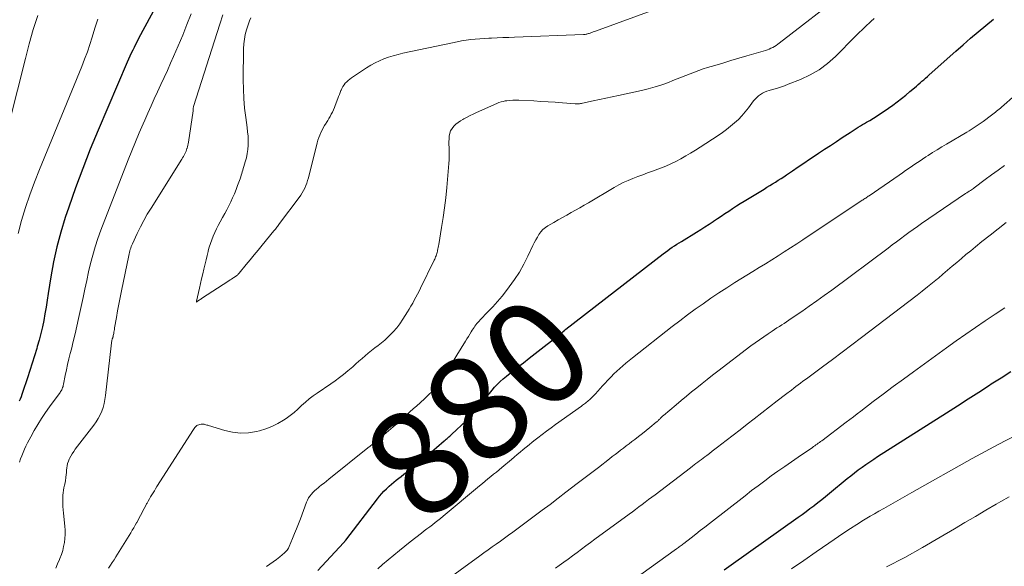
# Model space of a CAD drawing. Units: feet. Extents: x 1955000 to 1960036, y 560000 to 565005.
# Drawn here: x 1955236 to 1955422, y 561165 to 561269 of the extents above; entities that cross this region are included whole.
import ezdxf
from ezdxf.enums import TextEntityAlignment as Align

# ---------------------------------------------------------------- set-up
doc = ezdxf.new("R2010")
doc.units = ezdxf.units.FT
doc.header["$LTSCALE"] = 100
doc.header["$MEASUREMENT"] = 0
for name, color, linetype, lineweight in [('CONTOUR INDEX', 32, 'Continuous', 25), ('CONTOUR INDEX LABEL', 7, 'Continuous', 15), ('CONTOUR INTERMEDIATE', 40, 'Continuous', 15)]:
    doc.layers.add(name, color=color, linetype=linetype, lineweight=lineweight)
doc.styles.add('slant', font='romans.shx', dxfattribs={"oblique": 14.999978})

msp = doc.modelspace()

# ---------------------------------------------------------------- linework, layer by layer
at = {"layer": 'CONTOUR INDEX', "flags": 128}
for points, elevation in [([(1955264.84, 561277.11), (1955258.51, 561265.31), (1955258.22, 561264.76), (1955257.93, 561264.2), (1955257.66, 561263.64), (1955257.39, 561263.08), (1955257.12, 561262.52), (1955256.86, 561261.95), (1955256.61, 561261.38), (1955256.36, 561260.81), (1955250.86, 561247.96), (1955249.36, 561244.35), (1955247.93, 561240.72), (1955246.57, 561237.05), (1955245.28, 561233.37), (1955244.63, 561231.46), (1955243.78, 561228.69), (1955243.02, 561225.9), (1955242.41, 561223.08), (1955241.9, 561220.23), (1955241.41, 561217.04), (1955241.21, 561215.77), (1955241, 561214.5), (1955240.78, 561213.24), (1955240.55, 561211.98), (1955240.3, 561210.72), (1955240.01, 561209.47), (1955239.68, 561208.23), (1955239.33, 561207), (1955239.22, 561206.65), (1955238.79, 561205.25), (1955238.35, 561203.86), (1955237.9, 561202.46), (1955237.45, 561201.07), (1955236.56, 561198.35), (1955236.41, 561197.92), (1955236.26, 561197.5), (1955236.09, 561197.08), (1955235.92, 561196.66)], 880), ([(1955292.43, 561164.67), (1955297.31, 561169.9), (1955297.36, 561169.95), (1955297.41, 561170.01), (1955297.47, 561170.07), (1955297.52, 561170.14), (1955297.57, 561170.2), (1955297.62, 561170.26), (1955297.67, 561170.32), (1955297.72, 561170.39), (1955303.7, 561178.2), (1955304.1, 561178.7), (1955304.52, 561179.19), (1955304.96, 561179.65), (1955305.41, 561180.11), (1955305.47, 561180.16), (1955305.91, 561180.57), (1955306.36, 561180.97), (1955306.82, 561181.35), (1955307.29, 561181.72), (1955307.77, 561182.09), (1955308.24, 561182.46), (1955308.71, 561182.84), (1955309.18, 561183.21), (1955311.29, 561184.91), (1955312.21, 561185.65), (1955313.13, 561186.4), (1955314.03, 561187.16), (1955314.93, 561187.93), (1955316.37, 561189.17), (1955316.55, 561189.32), (1955316.73, 561189.48), (1955316.91, 561189.63), (1955317.09, 561189.78), (1955317.26, 561189.93), (1955317.44, 561190.09), (1955317.61, 561190.25), (1955317.78, 561190.41), (1955320.49, 561192.99), (1955321.29, 561193.79), (1955322.07, 561194.62), (1955322.8, 561195.48), (1955323.51, 561196.36), (1955323.96, 561196.94), (1955324.43, 561197.55), (1955324.92, 561198.15), (1955325.41, 561198.74), (1955325.91, 561199.32), (1955326.44, 561199.89), (1955326.98, 561200.43), (1955327.55, 561200.94), (1955328.14, 561201.44), (1955329.14, 561202.22), (1955330.25, 561203.09), (1955331.36, 561203.96), (1955332.47, 561204.82), (1955333.58, 561205.69), (1955338.37, 561209.4), (1955338.5, 561209.51), (1955338.63, 561209.62), (1955338.75, 561209.73), (1955338.88, 561209.84), (1955339.05, 561210), (1955339.08, 561210.03), (1955339.12, 561210.07), (1955339.16, 561210.11), (1955339.2, 561210.14), (1955339.24, 561210.18), (1955339.28, 561210.22), (1955339.32, 561210.25), (1955339.37, 561210.28), (1955357.83, 561224.59), (1955358.25, 561224.9), (1955358.66, 561225.21), (1955359.09, 561225.51), (1955359.51, 561225.81), (1955359.94, 561226.09), (1955360.38, 561226.38), (1955360.81, 561226.65), (1955361.26, 561226.93), (1955364.14, 561228.67), (1955364.93, 561229.16), (1955365.71, 561229.65), (1955366.49, 561230.16), (1955367.26, 561230.67), (1955367.36, 561230.74), (1955368.08, 561231.22), (1955368.79, 561231.7), (1955369.51, 561232.19), (1955370.22, 561232.67), (1955370.94, 561233.15), (1955371.66, 561233.62), (1955372.39, 561234.08), (1955373.12, 561234.53), (1955376.92, 561236.82), (1955377.45, 561237.15), (1955377.99, 561237.48), (1955378.52, 561237.81), (1955379.06, 561238.14), (1955379.59, 561238.48), (1955380.12, 561238.82), (1955380.64, 561239.16), (1955381.17, 561239.51), (1955382.28, 561240.27), (1955383.36, 561241), (1955384.44, 561241.73), (1955385.53, 561242.46), (1955386.61, 561243.18), (1955387.23, 561243.6), (1955388.35, 561244.35), (1955389.47, 561245.09), (1955390.6, 561245.83), (1955391.72, 561246.57), (1955393.21, 561247.55), (1955393.59, 561247.8), (1955393.97, 561248.05), (1955394.36, 561248.3), (1955394.74, 561248.54), (1955395.13, 561248.78), (1955395.52, 561249.02), (1955395.91, 561249.25), (1955396.31, 561249.48), (1955396.92, 561249.82), (1955397.61, 561250.23), (1955398.29, 561250.66), (1955398.96, 561251.1), (1955399.63, 561251.56), (1955401.26, 561252.72), (1955402.1, 561253.33), (1955402.92, 561253.95), (1955403.73, 561254.6), (1955404.52, 561255.26), (1955405.39, 561256), (1955405.74, 561256.3), (1955406.09, 561256.6), (1955406.43, 561256.91), (1955406.78, 561257.21), (1955407.13, 561257.51), (1955407.47, 561257.82), (1955407.82, 561258.12), (1955408.16, 561258.43), (1955413.18, 561262.89), (1955414.58, 561264.13), (1955416, 561265.35), (1955417.43, 561266.56), (1955418.88, 561267.75), (1955420.32, 561268.95)], 880), ([(1955369.34, 561164.78), (1955370.65, 561165.7), (1955383.39, 561174.73), (1955384.13, 561175.26), (1955384.87, 561175.8), (1955385.6, 561176.35), (1955386.32, 561176.9), (1955386.36, 561176.93), (1955387.09, 561177.5), (1955387.82, 561178.08), (1955388.55, 561178.66), (1955389.27, 561179.25), (1955392.61, 561182.02), (1955393.31, 561182.58), (1955394.01, 561183.14), (1955394.72, 561183.68), (1955395.45, 561184.2), (1955396.18, 561184.72), (1955396.91, 561185.23), (1955397.66, 561185.72), (1955398.41, 561186.21), (1955411.47, 561194.5), (1955413.5, 561195.8), (1955415.53, 561197.1), (1955417.55, 561198.4), (1955419.57, 561199.71), (1955419.91, 561199.94), (1955421.76, 561201.13), (1955423.63, 561202.3)], 900)]:
    msp.add_lwpolyline(points, dxfattribs=dict(at, elevation=elevation))
at = {"layer": 'CONTOUR INTERMEDIATE', "flags": 128}
for points, elevation in [([(1955252.8, 561165.11), (1955253.17, 561165.63), (1955253.53, 561166.15), (1955253.88, 561166.69), (1955254.23, 561167.23), (1955257.03, 561171.79), (1955257.31, 561172.25), (1955257.59, 561172.72), (1955257.86, 561173.19), (1955258.12, 561173.66), (1955258.16, 561173.74), (1955258.4, 561174.17), (1955258.64, 561174.61), (1955258.87, 561175.06), (1955259.09, 561175.5), (1955259.32, 561175.94), (1955259.55, 561176.38), (1955259.79, 561176.82), (1955260.03, 561177.26), (1955260.1, 561177.39), (1955260.32, 561177.78), (1955260.55, 561178.18), (1955260.78, 561178.57), (1955261.01, 561178.96), (1955261.25, 561179.35), (1955261.49, 561179.74), (1955261.73, 561180.12), (1955261.98, 561180.51), (1955268.91, 561191.35), (1955268.95, 561191.41), (1955268.99, 561191.47), (1955269.03, 561191.53), (1955269.07, 561191.58), (1955269.08, 561191.6), (1955269.12, 561191.65), (1955269.16, 561191.69), (1955269.19, 561191.73), (1955269.23, 561191.77), (1955269.28, 561191.82), (1955269.3, 561191.84), (1955269.31, 561191.85), (1955269.33, 561191.87), (1955269.35, 561191.88), (1955269.43, 561191.95), (1955269.56, 561192.07), (1955269.63, 561192.13), (1955270.35, 561192.32), (1955270.53, 561192.35), (1955270.71, 561192.36), (1955270.89, 561192.33), (1955271.06, 561192.29), (1955271.24, 561192.23), (1955271.42, 561192.17), (1955271.59, 561192.12), (1955271.77, 561192.06), (1955274.81, 561191.12), (1955276.3, 561190.79), (1955277.8, 561190.62), (1955279.31, 561190.7), (1955280.82, 561190.94), (1955281.41, 561191.08), (1955282.61, 561191.44), (1955283.76, 561191.88), (1955284.86, 561192.45), (1955285.92, 561193.09), (1955286.42, 561193.43), (1955287.19, 561193.99), (1955287.94, 561194.57), (1955288.67, 561195.19), (1955289.37, 561195.84), (1955290.08, 561196.48), (1955290.8, 561197.1), (1955291.56, 561197.68), (1955292.33, 561198.23), (1955294.87, 561199.96), (1955295.7, 561200.54), (1955296.51, 561201.14), (1955297.31, 561201.76), (1955298.1, 561202.4), (1955298.46, 561202.7), (1955299.05, 561203.21), (1955299.64, 561203.72), (1955300.22, 561204.24), (1955300.8, 561204.77), (1955301.39, 561205.29), (1955301.98, 561205.79), (1955302.59, 561206.28), (1955303.22, 561206.75), (1955303.24, 561206.76), (1955303.87, 561207.24), (1955304.49, 561207.74), (1955305.09, 561208.25), (1955305.68, 561208.79), (1955306, 561209.08), (1955306.7, 561209.8), (1955307.36, 561210.55), (1955307.97, 561211.35), (1955308.54, 561212.18), (1955309.41, 561213.57), (1955309.74, 561214.12), (1955310.07, 561214.68), (1955310.39, 561215.24), (1955310.7, 561215.8), (1955311, 561216.37), (1955311.29, 561216.94), (1955311.59, 561217.52), (1955311.87, 561218.09), (1955314.47, 561223.36), (1955314.56, 561223.56), (1955314.65, 561223.77), (1955314.74, 561223.98), (1955314.82, 561224.19), (1955314.89, 561224.4), (1955314.95, 561224.61), (1955315.01, 561224.83), (1955315.06, 561225.05), (1955315.09, 561225.19), (1955315.16, 561225.48), (1955315.22, 561225.76), (1955315.27, 561226.05), (1955315.32, 561226.34), (1955315.86, 561229.53), (1955316.15, 561231.41), (1955316.42, 561233.3), (1955316.64, 561235.19), (1955316.83, 561237.09), (1955317.23, 561241.64), (1955317.28, 561242.33), (1955317.31, 561243.02), (1955317.31, 561243.71), (1955317.28, 561244.4), (1955317.27, 561244.71), (1955317.25, 561245.25), (1955317.25, 561245.79), (1955317.27, 561246.32), (1955317.31, 561246.86), (1955317.41, 561247.37), (1955317.58, 561247.85), (1955317.84, 561248.29), (1955318.16, 561248.7), (1955318.56, 561249.08), (1955318.98, 561249.43), (1955319.42, 561249.73), (1955319.88, 561250.01), (1955320.09, 561250.13), (1955320.68, 561250.44), (1955321.27, 561250.74), (1955321.87, 561251.02), (1955322.47, 561251.3), (1955326.33, 561253.03), (1955326.72, 561253.18), (1955327.11, 561253.31), (1955327.51, 561253.41), (1955327.92, 561253.49), (1955328.23, 561253.53), (1955328.8, 561253.59), (1955329.37, 561253.63), (1955329.94, 561253.64), (1955330.51, 561253.63), (1955333.3, 561253.49), (1955334.66, 561253.41), (1955336.03, 561253.33), (1955337.39, 561253.24), (1955338.76, 561253.15), (1955341.14, 561252.97), (1955341.32, 561252.96), (1955341.49, 561252.95), (1955341.66, 561252.96), (1955341.83, 561252.97), (1955342, 561252.98), (1955342.17, 561253.01), (1955342.35, 561253.04), (1955342.51, 561253.07), (1955344.56, 561253.51), (1955345.75, 561253.77), (1955346.94, 561254.03), (1955348.13, 561254.29), (1955349.33, 561254.54), (1955353.69, 561255.49), (1955354.99, 561255.8), (1955356.27, 561256.15), (1955357.54, 561256.57), (1955358.8, 561257.01), (1955359.66, 561257.35), (1955360.48, 561257.66), (1955361.29, 561257.99), (1955362.1, 561258.32), (1955362.91, 561258.65), (1955363.73, 561258.97), (1955364.54, 561259.28), (1955365.37, 561259.56), (1955366.21, 561259.82), (1955367.56, 561260.22), (1955369.07, 561260.67), (1955370.59, 561261.12), (1955372.11, 561261.57), (1955373.62, 561262.01), (1955377.17, 561263.05), (1955377.53, 561263.17), (1955377.88, 561263.3), (1955378.21, 561263.46), (1955378.55, 561263.63), (1955378.87, 561263.81), (1955379.19, 561264.01), (1955379.49, 561264.22), (1955379.79, 561264.45), (1955392.19, 561274.1)], 872), ([(1955268.43, 561269.98), (1955267.66, 561267.94), (1955266.85, 561265.92), (1955266.01, 561263.91), (1955265.14, 561261.9), (1955264.57, 561260.62), (1955263.97, 561259.27), (1955263.36, 561257.93), (1955262.74, 561256.58), (1955262.11, 561255.24), (1955261.48, 561253.9), (1955260.87, 561252.56), (1955260.26, 561251.21), (1955259.66, 561249.86), (1955259.36, 561249.18), (1955258.62, 561247.48), (1955257.91, 561245.77), (1955257.21, 561244.05), (1955256.53, 561242.33), (1955251.36, 561229.03), (1955250.8, 561227.48), (1955250.28, 561225.91), (1955249.83, 561224.33), (1955249.42, 561222.73), (1955249.05, 561221.13), (1955248.69, 561219.52), (1955248.33, 561217.9), (1955247.99, 561216.29), (1955247.15, 561212.32), (1955246.84, 561210.86), (1955246.5, 561209.41), (1955246.15, 561207.97), (1955245.78, 561206.52), (1955245.57, 561205.71), (1955245.31, 561204.67), (1955245.06, 561203.64), (1955244.84, 561202.59), (1955244.62, 561201.55), (1955244.3, 561199.88), (1955244.26, 561199.67), (1955244.2, 561199.46), (1955244.13, 561199.26), (1955244.05, 561199.05), (1955243.96, 561198.86), (1955243.86, 561198.67), (1955243.75, 561198.49), (1955243.63, 561198.31), (1955241.65, 561195.62), (1955240.88, 561194.53), (1955240.13, 561193.42), (1955239.43, 561192.29), (1955238.75, 561191.14), (1955238.09, 561189.96), (1955237.78, 561189.38), (1955237.47, 561188.79), (1955237.18, 561188.2), (1955236.91, 561187.59), (1955236.65, 561186.98), (1955236.4, 561186.37), (1955236.17, 561185.75), (1955235.96, 561185.12)], 876), ([(1955279.73, 561269.22), (1955279.5, 561268.66), (1955279.29, 561268.08), (1955279.1, 561267.51), (1955278.93, 561266.94), (1955278.7, 561266.06), (1955278.53, 561265.18), (1955278.43, 561264.29), (1955278.38, 561263.38), (1955278.32, 561257.5), (1955278.34, 561255.71), (1955278.42, 561253.93), (1955278.58, 561252.15), (1955278.79, 561250.38), (1955279.06, 561248.49), (1955279.15, 561247.66), (1955279.22, 561246.83), (1955279.24, 561246), (1955279.23, 561245.17), (1955279.23, 561245.12), (1955279.17, 561244.32), (1955279.07, 561243.52), (1955278.91, 561242.73), (1955278.71, 561241.95), (1955278.43, 561241.06), (1955278.33, 561240.73), (1955278.24, 561240.4), (1955278.14, 561240.08), (1955278.03, 561239.75), (1955277.93, 561239.43), (1955277.83, 561239.11), (1955277.72, 561238.78), (1955277.6, 561238.46), (1955277.25, 561237.5), (1955276.96, 561236.71), (1955276.64, 561235.94), (1955276.31, 561235.17), (1955275.96, 561234.41), (1955275.59, 561233.66), (1955275.21, 561232.91), (1955274.82, 561232.17), (1955274.42, 561231.43), (1955273.96, 561230.59), (1955273.6, 561229.94), (1955273.27, 561229.27), (1955272.95, 561228.6), (1955272.64, 561227.92), (1955272.37, 561227.23), (1955272.11, 561226.54), (1955271.89, 561225.83), (1955271.68, 561225.11), (1955271.66, 561225.01), (1955271.46, 561224.23), (1955271.27, 561223.45), (1955271.09, 561222.68), (1955270.91, 561221.9), (1955270.85, 561221.65), (1955270.65, 561220.75), (1955270.44, 561219.85), (1955270.24, 561218.95), (1955270.03, 561218.05), (1955269.48, 561215.6), (1955269.47, 561215.56), (1955269.44, 561215.44), (1955269.53, 561215.51), (1955269.57, 561215.54), (1955269.59, 561215.55), (1955269.85, 561215.72), (1955269.99, 561215.82), (1955270.14, 561215.91), (1955270.29, 561216.01), (1955270.43, 561216.1), (1955275.62, 561219.48), (1955275.85, 561219.63), (1955276.09, 561219.78), (1955276.32, 561219.93), (1955276.55, 561220.09), (1955276.82, 561220.26), (1955276.92, 561220.33), (1955277.01, 561220.4), (1955277.11, 561220.47), (1955277.2, 561220.55), (1955277.28, 561220.63), (1955277.37, 561220.72), (1955277.45, 561220.81), (1955277.53, 561220.9), (1955278.89, 561222.54), (1955279.65, 561223.45), (1955280.4, 561224.37), (1955281.16, 561225.28), (1955281.91, 561226.2), (1955284.12, 561228.9), (1955284.26, 561229.07), (1955284.4, 561229.24), (1955284.53, 561229.41), (1955284.66, 561229.59), (1955284.8, 561229.76), (1955284.93, 561229.94), (1955285.06, 561230.11), (1955285.19, 561230.29), (1955288.89, 561235.25), (1955289.19, 561235.67), (1955289.47, 561236.1), (1955289.72, 561236.55), (1955289.95, 561237), (1955290.16, 561237.48), (1955290.35, 561237.95), (1955290.51, 561238.44), (1955290.65, 561238.94), (1955292.32, 561245.58), (1955292.46, 561246.07), (1955292.62, 561246.56), (1955292.8, 561247.04), (1955293, 561247.51), (1955293.23, 561247.97), (1955293.47, 561248.42), (1955293.72, 561248.86), (1955293.99, 561249.29), (1955294.06, 561249.4), (1955294.31, 561249.79), (1955294.55, 561250.18), (1955294.77, 561250.58), (1955294.99, 561250.98), (1955295.19, 561251.4), (1955295.39, 561251.81), (1955295.56, 561252.24), (1955295.73, 561252.66), (1955296.22, 561253.98), (1955296.36, 561254.36), (1955296.51, 561254.74), (1955296.66, 561255.11), (1955296.82, 561255.49), (1955296.83, 561255.52), (1955297, 561255.87), (1955297.19, 561256.2), (1955297.4, 561256.52), (1955297.64, 561256.83), (1955297.9, 561257.12), (1955298.17, 561257.38), (1955298.47, 561257.63), (1955298.78, 561257.86), (1955301.67, 561259.76), (1955302.46, 561260.25), (1955303.27, 561260.7), (1955304.11, 561261.1), (1955304.96, 561261.46), (1955305.84, 561261.78), (1955306.72, 561262.06), (1955307.62, 561262.31), (1955308.52, 561262.52), (1955317.93, 561264.52), (1955318.79, 561264.69), (1955319.64, 561264.85), (1955320.5, 561264.98), (1955321.37, 561265.1), (1955322.23, 561265.19), (1955323.1, 561265.27), (1955323.97, 561265.33), (1955324.83, 561265.37), (1955325.29, 561265.39), (1955326.38, 561265.43), (1955327.48, 561265.48), (1955328.58, 561265.52), (1955329.67, 561265.56), (1955342.72, 561266.05), (1955342.88, 561266.07), (1955343.04, 561266.08), (1955343.2, 561266.11), (1955343.36, 561266.15), (1955343.51, 561266.19), (1955343.67, 561266.23), (1955343.82, 561266.28), (1955343.98, 561266.34), (1955344.11, 561266.39), (1955344.33, 561266.47), (1955344.54, 561266.55), (1955344.76, 561266.63), (1955344.98, 561266.71), (1955356.23, 561270.77)], 868), ([(1955239.41, 561269.69), (1955238.58, 561267), (1955237.81, 561264.28), (1955237.09, 561261.55), (1955234.06, 561249.52)], 888), ([(1955250.8, 561268.99), (1955250.61, 561268.41), (1955250.43, 561267.83), (1955250.25, 561267.25), (1955249.74, 561265.59), (1955249.29, 561264.18), (1955248.81, 561262.78), (1955248.29, 561261.39), (1955247.75, 561260.02), (1955239.73, 561240.53), (1955238.8, 561238.15), (1955237.91, 561235.76), (1955237.11, 561233.33), (1955236.35, 561230.89), (1955235.72, 561228.42)], 884), ([(1955274.48, 561269.79), (1955273.89, 561268), (1955268.92, 561252.46), (1955268.89, 561252.38), (1955268.87, 561252.3), (1955268.86, 561252.21), (1955268.84, 561252.13), (1955268.82, 561252), (1955268.82, 561251.98), (1955268.82, 561251.96), (1955268.82, 561251.94), (1955268.82, 561251.92), (1955268.84, 561251.79), (1955268.84, 561251.71), (1955268.82, 561251.62), (1955267.93, 561245.69), (1955267.88, 561245.4), (1955267.82, 561245.11), (1955267.75, 561244.82), (1955267.68, 561244.54), (1955267.67, 561244.51), (1955267.59, 561244.24), (1955267.49, 561243.98), (1955267.38, 561243.72), (1955267.26, 561243.46), (1955267.12, 561243.21), (1955266.98, 561242.97), (1955266.84, 561242.72), (1955266.69, 561242.48), (1955260.86, 561233.22), (1955260.15, 561232.05), (1955259.47, 561230.86), (1955258.84, 561229.65), (1955258.24, 561228.42), (1955257.33, 561226.45), (1955257.21, 561226.19), (1955257.1, 561225.93), (1955257.01, 561225.66), (1955256.92, 561225.38), (1955256.85, 561225.11), (1955256.78, 561224.83), (1955256.71, 561224.55), (1955256.65, 561224.27), (1955255.26, 561217.54), (1955255.01, 561216.29), (1955254.77, 561215.03), (1955254.54, 561213.78), (1955254.31, 561212.52), (1955253.97, 561210.54), (1955253.92, 561210.27), (1955253.88, 561210.01), (1955253.83, 561209.74), (1955253.79, 561209.48), (1955253.72, 561209.1), (1955253.7, 561209.02), (1955253.69, 561208.95), (1955253.67, 561208.88), (1955253.65, 561208.81), (1955253.62, 561208.74), (1955253.6, 561208.67), (1955253.58, 561208.6), (1955253.55, 561208.53), (1955253.53, 561208.45), (1955253.5, 561208.34), (1955253.47, 561208.23), (1955253.44, 561208.12), (1955253.42, 561208.01), (1955253.4, 561207.88), (1955253.38, 561207.7), (1955253.35, 561207.52), (1955253.33, 561207.35), (1955253.31, 561207.17), (1955252.25, 561197.73), (1955252.14, 561196.98), (1955251.98, 561196.24), (1955251.77, 561195.51), (1955251.52, 561194.79), (1955251.21, 561194.1), (1955250.87, 561193.43), (1955250.47, 561192.78), (1955250.03, 561192.16), (1955246.53, 561187.58), (1955246.23, 561187.16), (1955245.95, 561186.74), (1955245.69, 561186.29), (1955245.45, 561185.84), (1955245.39, 561185.71), (1955245.22, 561185.3), (1955245.08, 561184.89), (1955244.99, 561184.47), (1955244.93, 561184.04), (1955244.89, 561183.6), (1955244.85, 561183.17), (1955244.8, 561182.73), (1955244.74, 561182.29), (1955244.73, 561182.17), (1955244.66, 561181.7), (1955244.58, 561181.23), (1955244.49, 561180.76), (1955244.38, 561180.29), (1955244.29, 561179.83), (1955244.22, 561179.36), (1955244.17, 561178.89), (1955244.15, 561178.41), (1955244.15, 561178.07), (1955244.15, 561177.42), (1955244.17, 561176.77), (1955244.21, 561176.13), (1955244.27, 561175.48), (1955244.53, 561173.04), (1955244.58, 561172.26), (1955244.6, 561171.48), (1955244.55, 561170.7), (1955244.47, 561169.93), (1955244.32, 561169.16), (1955244.14, 561168.41), (1955243.9, 561167.67), (1955243.62, 561166.94), (1955243.53, 561166.73), (1955243.18, 561165.91), (1955242.83, 561165.09)], 872), ([(1955282.7, 561165.43), (1955283.36, 561165.85), (1955284, 561166.28), (1955284.62, 561166.74), (1955285.22, 561167.22), (1955286.12, 561167.96), (1955286.26, 561168.09), (1955286.4, 561168.23), (1955286.53, 561168.37), (1955286.66, 561168.52), (1955286.77, 561168.68), (1955286.87, 561168.84), (1955286.96, 561169.02), (1955287.04, 561169.19), (1955287.66, 561170.69), (1955288.04, 561171.62), (1955288.41, 561172.55), (1955288.78, 561173.49), (1955289.14, 561174.42), (1955290.32, 561177.57), (1955290.5, 561177.98), (1955290.7, 561178.37), (1955290.95, 561178.73), (1955291.22, 561179.08), (1955291.52, 561179.41), (1955291.83, 561179.73), (1955292.16, 561180.03), (1955292.5, 561180.31), (1955292.71, 561180.48), (1955293.16, 561180.83), (1955293.61, 561181.19), (1955294.06, 561181.55), (1955294.51, 561181.91), (1955301.89, 561187.83), (1955302.33, 561188.18), (1955302.77, 561188.54), (1955303.21, 561188.89), (1955303.64, 561189.25), (1955304.08, 561189.61), (1955304.51, 561189.97), (1955304.94, 561190.33), (1955305.37, 561190.69), (1955306.67, 561191.8), (1955307.32, 561192.36), (1955307.96, 561192.92), (1955308.61, 561193.49), (1955309.24, 561194.06), (1955309.88, 561194.64), (1955310.51, 561195.21), (1955311.15, 561195.79), (1955311.78, 561196.36), (1955312.66, 561197.16), (1955313.09, 561197.56), (1955313.52, 561197.98), (1955313.93, 561198.41), (1955314.33, 561198.84), (1955314.71, 561199.29), (1955315.09, 561199.76), (1955315.44, 561200.23), (1955315.77, 561200.72), (1955316.35, 561201.62), (1955316.96, 561202.56), (1955317.57, 561203.51), (1955318.17, 561204.46), (1955318.76, 561205.42), (1955320.39, 561208.05), (1955320.66, 561208.48), (1955320.93, 561208.92), (1955321.19, 561209.35), (1955321.46, 561209.79), (1955321.66, 561210.13), (1955321.83, 561210.39), (1955322, 561210.65), (1955322.18, 561210.9), (1955322.36, 561211.15), (1955322.56, 561211.39), (1955322.76, 561211.62), (1955322.97, 561211.85), (1955323.18, 561212.07), (1955324.63, 561213.56), (1955325.56, 561214.54), (1955326.46, 561215.54), (1955327.32, 561216.57), (1955328.16, 561217.63), (1955328.68, 561218.3), (1955329.67, 561219.69), (1955330.6, 561221.12), (1955331.43, 561222.6), (1955332.21, 561224.12), (1955333.14, 561226.12), (1955333.41, 561226.66), (1955333.69, 561227.2), (1955333.99, 561227.73), (1955334.3, 561228.25), (1955334.66, 561228.73), (1955335.05, 561229.17), (1955335.51, 561229.55), (1955336, 561229.88), (1955337.09, 561230.51), (1955337.91, 561230.98), (1955338.74, 561231.45), (1955339.56, 561231.91), (1955340.39, 561232.36), (1955341.22, 561232.82), (1955342.04, 561233.28), (1955342.86, 561233.75), (1955343.67, 561234.23), (1955348.53, 561237.13), (1955349.39, 561237.62), (1955350.26, 561238.07), (1955351.17, 561238.47), (1955352.08, 561238.84), (1955353.01, 561239.19), (1955353.94, 561239.53), (1955354.87, 561239.87), (1955355.8, 561240.22), (1955357.29, 561240.77), (1955358.28, 561241.16), (1955359.26, 561241.59), (1955360.22, 561242.05), (1955361.16, 561242.55), (1955362.09, 561243.08), (1955363.01, 561243.63), (1955363.91, 561244.19), (1955364.81, 561244.76), (1955368.23, 561246.98), (1955369.03, 561247.53), (1955369.82, 561248.1), (1955370.58, 561248.71), (1955371.33, 561249.33), (1955372.04, 561250), (1955372.72, 561250.69), (1955373.35, 561251.43), (1955373.96, 561252.19), (1955374.91, 561253.49), (1955375.2, 561253.84), (1955375.51, 561254.16), (1955375.85, 561254.45), (1955376.21, 561254.72), (1955376.6, 561254.95), (1955377, 561255.16), (1955377.42, 561255.32), (1955377.85, 561255.47), (1955378.5, 561255.65), (1955379.25, 561255.88), (1955380.01, 561256.12), (1955380.75, 561256.38), (1955381.49, 561256.66), (1955383.79, 561257.56), (1955385.61, 561258.41), (1955387.34, 561259.4), (1955388.92, 561260.6), (1955390.42, 561261.93), (1955394.15, 561265.7), (1955394.84, 561266.37), (1955395.53, 561267.04), (1955396.23, 561267.7), (1955396.94, 561268.35), (1955397.14, 561268.53), (1955397.77, 561269.07)], 876), ([(1955303.78, 561164.97), (1955304.7, 561165.76), (1955306.85, 561167.57), (1955307.87, 561168.42), (1955308.9, 561169.26), (1955309.94, 561170.08), (1955310.99, 561170.9), (1955312.08, 561171.72), (1955312.59, 561172.12), (1955313.1, 561172.51), (1955313.62, 561172.91), (1955314.13, 561173.3), (1955314.64, 561173.7), (1955315.15, 561174.1), (1955315.65, 561174.51), (1955316.15, 561174.92), (1955323.06, 561180.65), (1955323.59, 561181.09), (1955324.11, 561181.52), (1955324.64, 561181.96), (1955325.17, 561182.4), (1955325.7, 561182.84), (1955326.23, 561183.28), (1955326.76, 561183.72), (1955327.28, 561184.15), (1955329.07, 561185.64), (1955329.63, 561186.1), (1955330.19, 561186.57), (1955330.76, 561187.04), (1955331.32, 561187.51), (1955331.88, 561187.98), (1955332.45, 561188.45), (1955333.02, 561188.9), (1955333.6, 561189.36), (1955334.08, 561189.74), (1955334.91, 561190.38), (1955335.74, 561191.01), (1955336.58, 561191.63), (1955337.42, 561192.24), (1955342.33, 561195.76), (1955342.53, 561195.9), (1955342.72, 561196.04), (1955342.92, 561196.18), (1955343.11, 561196.33), (1955343.3, 561196.48), (1955343.49, 561196.63), (1955343.67, 561196.78), (1955343.85, 561196.94), (1955344.01, 561197.09), (1955344.27, 561197.33), (1955344.52, 561197.57), (1955344.76, 561197.82), (1955345, 561198.08), (1955345.44, 561198.56), (1955345.9, 561199.07), (1955346.35, 561199.57), (1955346.81, 561200.07), (1955347.27, 561200.57), (1955347.41, 561200.72), (1955347.94, 561201.29), (1955348.48, 561201.83), (1955349.03, 561202.37), (1955349.6, 561202.89), (1955350.18, 561203.39), (1955350.77, 561203.89), (1955351.37, 561204.38), (1955351.97, 561204.86), (1955359.54, 561210.8), (1955360.98, 561211.91), (1955362.42, 561213), (1955363.88, 561214.08), (1955365.35, 561215.13), (1955366.84, 561216.17), (1955368.34, 561217.18), (1955369.86, 561218.16), (1955371.4, 561219.13), (1955374.81, 561221.22), (1955376, 561221.96), (1955377.19, 561222.7), (1955378.37, 561223.44), (1955379.56, 561224.18), (1955380.74, 561224.93), (1955381.92, 561225.69), (1955383.09, 561226.45), (1955384.26, 561227.22), (1955395.49, 561234.7), (1955395.65, 561234.8), (1955395.81, 561234.91), (1955395.97, 561235.02), (1955396.14, 561235.13), (1955396.3, 561235.24), (1955396.46, 561235.35), (1955396.62, 561235.46), (1955396.78, 561235.57), (1955402.45, 561239.48), (1955403.08, 561239.91), (1955403.71, 561240.34), (1955404.35, 561240.78), (1955404.98, 561241.2), (1955405.61, 561241.63), (1955406.25, 561242.06), (1955406.89, 561242.48), (1955407.53, 561242.89), (1955407.95, 561243.17), (1955408.81, 561243.72), (1955409.67, 561244.26), (1955410.54, 561244.79), (1955411.41, 561245.31), (1955415.31, 561247.61), (1955415.7, 561247.85), (1955416.09, 561248.08), (1955416.48, 561248.32), (1955416.86, 561248.57), (1955417.24, 561248.82), (1955417.62, 561249.08), (1955417.99, 561249.34), (1955418.36, 561249.61), (1955419.95, 561250.8), (1955420.2, 561250.98), (1955420.44, 561251.17), (1955420.69, 561251.36), (1955420.93, 561251.55), (1955421.17, 561251.75), (1955421.41, 561251.94), (1955421.65, 561252.14), (1955421.88, 561252.34), (1955424.46, 561254.59)], 884), ([(1955311.94, 561159.28), (1955323.1, 561167.42), (1955323.88, 561167.98), (1955324.65, 561168.54), (1955325.43, 561169.1), (1955326.21, 561169.65), (1955327, 561170.2), (1955327.77, 561170.76), (1955328.55, 561171.33), (1955329.32, 561171.89), (1955333.38, 561174.91), (1955334.89, 561176.03), (1955336.4, 561177.16), (1955337.9, 561178.3), (1955339.4, 561179.45), (1955341.53, 561181.08), (1955342.03, 561181.46), (1955342.53, 561181.85), (1955343.03, 561182.23), (1955343.53, 561182.62), (1955344.04, 561183), (1955344.54, 561183.39), (1955345.04, 561183.77), (1955345.54, 561184.16), (1955347.65, 561185.79), (1955348.17, 561186.19), (1955348.7, 561186.6), (1955349.23, 561187), (1955349.76, 561187.41), (1955350.29, 561187.81), (1955350.81, 561188.22), (1955351.34, 561188.62), (1955351.87, 561189.03), (1955352.42, 561189.45), (1955353.15, 561190.01), (1955353.87, 561190.58), (1955354.59, 561191.15), (1955355.31, 561191.72), (1955356.5, 561192.69), (1955356.62, 561192.79), (1955356.73, 561192.89), (1955356.84, 561192.99), (1955356.95, 561193.09), (1955357.05, 561193.2), (1955357.16, 561193.3), (1955357.26, 561193.41), (1955357.37, 561193.52), (1955357.39, 561193.54), (1955357.51, 561193.66), (1955357.63, 561193.78), (1955357.76, 561193.89), (1955357.89, 561194), (1955360.25, 561195.99), (1955361.22, 561196.8), (1955362.2, 561197.61), (1955363.18, 561198.42), (1955364.17, 561199.22), (1955365.16, 561200.01), (1955366.16, 561200.8), (1955367.16, 561201.58), (1955368.17, 561202.35), (1955374.43, 561207.13), (1955375.22, 561207.73), (1955376.03, 561208.32), (1955376.85, 561208.89), (1955377.68, 561209.44), (1955378.45, 561209.95), (1955378.9, 561210.24), (1955379.35, 561210.54), (1955379.8, 561210.83), (1955380.26, 561211.12), (1955380.71, 561211.41), (1955381.16, 561211.7), (1955381.61, 561212), (1955382.05, 561212.3), (1955384.04, 561213.66), (1955385.47, 561214.66), (1955386.89, 561215.67), (1955388.3, 561216.69), (1955389.71, 561217.72), (1955400.39, 561225.65), (1955401.18, 561226.24), (1955401.97, 561226.83), (1955402.75, 561227.42), (1955403.54, 561228.01), (1955404.33, 561228.59), (1955405.12, 561229.17), (1955405.92, 561229.74), (1955406.73, 561230.3), (1955415.06, 561235.96), (1955415.16, 561236.02), (1955415.26, 561236.09), (1955415.36, 561236.15), (1955415.46, 561236.22), (1955415.56, 561236.28), (1955415.66, 561236.35), (1955415.76, 561236.41), (1955415.86, 561236.48), (1955416.01, 561236.58), (1955416.19, 561236.7), (1955416.36, 561236.82), (1955416.53, 561236.95), (1955416.7, 561237.07), (1955418.78, 561238.61), (1955419.99, 561239.51), (1955421.19, 561240.41), (1955422.39, 561241.31)], 888), ([(1955337.44, 561165.1), (1955338.14, 561165.59), (1955338.99, 561166.2), (1955339.83, 561166.81), (1955340.67, 561167.43), (1955341.51, 561168.05), (1955342.35, 561168.68), (1955343.19, 561169.3), (1955344.03, 561169.92), (1955344.87, 561170.54), (1955351.35, 561175.29), (1955351.97, 561175.75), (1955352.59, 561176.2), (1955353.2, 561176.66), (1955353.82, 561177.12), (1955354.43, 561177.58), (1955355.05, 561178.05), (1955355.66, 561178.51), (1955356.27, 561178.97), (1955363, 561184.1), (1955363.34, 561184.36), (1955363.68, 561184.62), (1955364.02, 561184.88), (1955364.36, 561185.14), (1955364.7, 561185.39), (1955365.04, 561185.65), (1955365.38, 561185.91), (1955365.72, 561186.17), (1955366.06, 561186.43), (1955366.56, 561186.81), (1955367.07, 561187.2), (1955367.58, 561187.59), (1955368.08, 561187.98), (1955369.72, 561189.24), (1955371.05, 561190.27), (1955372.37, 561191.29), (1955373.7, 561192.32), (1955375.02, 561193.34), (1955379.39, 561196.74), (1955379.91, 561197.15), (1955380.43, 561197.54), (1955380.95, 561197.94), (1955381.47, 561198.34), (1955381.63, 561198.46), (1955382.07, 561198.79), (1955382.51, 561199.12), (1955382.95, 561199.45), (1955383.39, 561199.78), (1955383.83, 561200.11), (1955384.27, 561200.44), (1955384.72, 561200.77), (1955385.16, 561201.1), (1955387.98, 561203.2), (1955389.83, 561204.58), (1955391.68, 561205.96), (1955393.52, 561207.36), (1955395.36, 561208.75), (1955405.87, 561216.76), (1955406.85, 561217.52), (1955407.83, 561218.29), (1955408.79, 561219.07), (1955409.75, 561219.86), (1955409.9, 561219.99), (1955410.77, 561220.73), (1955411.65, 561221.47), (1955412.52, 561222.21), (1955413.39, 561222.95), (1955414.26, 561223.69), (1955415.13, 561224.43), (1955416.02, 561225.16), (1955416.91, 561225.88), (1955418.16, 561226.88), (1955419.68, 561228.1), (1955421.21, 561229.3), (1955422.76, 561230.48)], 892), ([(1955344.11, 561157.06), (1955360.32, 561168.73), (1955360.5, 561168.85), (1955360.68, 561168.98), (1955360.86, 561169.11), (1955361.03, 561169.24), (1955361.21, 561169.38), (1955361.38, 561169.51), (1955361.56, 561169.64), (1955361.73, 561169.78), (1955363.11, 561170.84), (1955363.97, 561171.51), (1955364.83, 561172.18), (1955365.69, 561172.85), (1955366.55, 561173.52), (1955373.32, 561178.8), (1955374.55, 561179.75), (1955375.78, 561180.69), (1955377.03, 561181.62), (1955378.28, 561182.53), (1955379.54, 561183.44), (1955380.81, 561184.34), (1955382.08, 561185.22), (1955383.36, 561186.1), (1955386.06, 561187.93), (1955386.28, 561188.09), (1955386.5, 561188.24), (1955386.73, 561188.4), (1955386.95, 561188.56), (1955387.17, 561188.71), (1955387.39, 561188.87), (1955387.61, 561189.04), (1955387.82, 561189.2), (1955392.45, 561192.71), (1955393.14, 561193.23), (1955393.83, 561193.75), (1955394.52, 561194.28), (1955395.21, 561194.8), (1955397.59, 561196.61), (1955399.48, 561198.03), (1955401.37, 561199.44), (1955403.27, 561200.84), (1955405.17, 561202.23), (1955411.46, 561206.8), (1955413.27, 561208.1), (1955415.09, 561209.38), (1955416.93, 561210.64), (1955418.78, 561211.88), (1955420.63, 561213.12), (1955422.48, 561214.36)], 896), ([(1955382.07, 561164.93), (1955384.42, 561166.55), (1955386.78, 561168.17), (1955389.14, 561169.79), (1955392.01, 561171.74), (1955393.24, 561172.56), (1955394.48, 561173.36), (1955395.73, 561174.14), (1955397, 561174.9), (1955397.78, 561175.36), (1955398.66, 561175.87), (1955399.55, 561176.39), (1955400.43, 561176.9), (1955401.32, 561177.41), (1955402.21, 561177.91), (1955403.1, 561178.42), (1955403.99, 561178.92), (1955404.88, 561179.42), (1955416.32, 561185.83), (1955421.25, 561188.51), (1955426.22, 561191.09)], 904), ([(1955400.11, 561165.34), (1955403.53, 561167.12), (1955406.91, 561169), (1955410.26, 561170.94), (1955412.96, 561172.55), (1955414.93, 561173.72), (1955416.91, 561174.89), (1955418.89, 561176.06), (1955420.86, 561177.22), (1955421.72, 561177.72), (1955423.29, 561178.59)], 908)]:
    msp.add_lwpolyline(points, dxfattribs=dict(at, elevation=elevation))

# ---------------------------------------------------------------- texts
at = {"layer": 'CONTOUR INDEX LABEL', "style": 'slant', "oblique": 15}
msp.add_text('880', height=20, rotation=42.7822, dxfattribs=at).set_placement((1955322.65, 561195.46, 880), align=Align.MIDDLE_CENTER)

doc.saveas('drawing.dxf')
